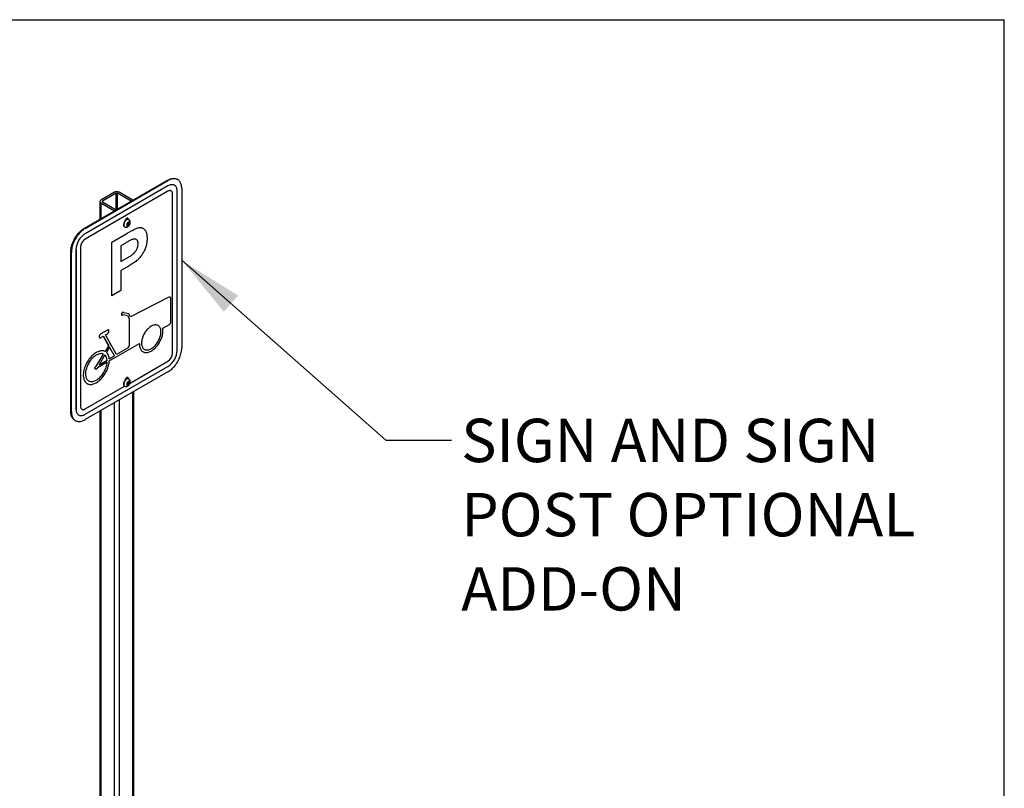
# Model space of a CAD drawing. Units: inches. Extents: x 0.3 to 10.6, y 0.4 to 8.2.
# Drawn here: x 8.3 to 10.6, y 6.3 to 8.2 of the extents above; entities that cross this region are included whole.
import ezdxf

# ---------------------------------------------------------------- set-up
doc = ezdxf.new("R2010")
doc.units = ezdxf.units.IN
doc.header["$MEASUREMENT"] = 0
doc.layers.add('BORDER', color=7, linetype='Continuous')
doc.layers.add('LAYER_1', color=7, linetype='Continuous')
doc.styles.add('SLDTEXTSTYLE0', font='TXT', dxfattribs={"width": 0.605})
doc.dimstyles.new('SLDDIMSTYLE3', dxfattribs={"dimtxt": 0.18, "dimasz": 0.15748, "dimexe": 0, "dimexo": 0.0625, "dimgap": 0, "dimtad": 0, "dimtih": 1, "dimtoh": 1, "dimdec": 0, "dimrnd": 1e-09, "dimzin": 0, "dimdsep": 46, "dimtxsty": 'Standard', "dimsah": 1, "dimcen": 0.09, "dimadec": 0, "dimazin": 0, "dimtfac": 0.15748, "dimtdec": 0, "dimtofl": 0, "dimtmove": 0, "dimatfit": 3, "dimfxl": 0, "dimfrac": 2, "dimtolj": 1, "dimtzin": 0, "dimarcsym": 0})

# ---------------------------------------------------------------- blocks, each defined once
blk = doc.blocks.new('SW_NOTE_4')
at = {"layer": 'LAYER_1', "color": 0, "attachment_point": 1, "style": 'SLDTEXTSTYLE0'}
for s, insert, char_height in [('SIGN AND SIGN', (0.0237, 0.0513), 0.104167), ('POST OPTIONAL', (0.0237, -0.127), 0.104167), ('ADD-ON', (0.0237, -0.3052), 0.10417)]:
    blk.add_mtext(s, dxfattribs=dict(at, insert=insert, char_height=char_height))

msp = doc.modelspace()

# ---------------------------------------------------------------- linework, layer by layer
at = {"color": 7, "linetype": 'Continuous', "lineweight": 25}
for p, q in [((8.4206, 7.6915), (8.6195, 7.8063)), ((8.422, 7.6907), (8.6209, 7.8055)), ((8.6209, 7.8055), (8.6195, 7.8063)), ((8.6443, 7.8078), (8.6429, 7.8086)), ((8.6209, 7.7927), (8.422, 7.6779)), ((8.6209, 7.7927), (8.4221, 7.6779)), ((8.6209, 7.7927), (8.6209, 7.7927)), ((8.6365, 7.7942), (8.6365, 7.7943)), ((8.654, 7.7863), (8.654, 7.4036)), ((8.6209, 7.7799), (8.4221, 7.6651)), ((8.4925, 7.7776), (8.4593, 7.7585)), ((8.4966, 7.7752), (8.4635, 7.7561)), ((8.5325, 7.7561), (8.4993, 7.7752)), ((8.5366, 7.7585), (8.5035, 7.7776)), ((8.632, 7.3908), (8.632, 7.7736)), ((8.632, 7.3908), (8.632, 7.7736)), ((8.632, 7.7736), (8.632, 7.7736)), ((8.643, 7.3972), (8.643, 7.7799)), ((8.457, 7.7553), (8.457, 7.7125)), ((8.4593, 7.7521), (8.4925, 7.733)), ((8.4635, 7.7545), (8.4966, 7.7354)), ((8.4966, 7.7354), (8.4967, 7.7354)), ((8.5326, 7.7561), (8.5325, 7.7561)), ((8.5272, 7.712), (8.5266, 7.7124)), ((8.4206, 7.6915), (8.422, 7.6907)), ((8.5163, 7.6946), (8.517, 7.6942)), ((8.5231, 7.7), (8.5236, 7.7002)), ((8.5236, 7.7002), (8.5255, 7.7036)), ((8.5236, 7.7002), (8.5267, 7.6984)), ((8.5255, 7.7036), (8.5254, 7.7039)), ((8.5255, 7.7036), (8.5286, 7.7018)), ((8.5484, 7.6919), (8.5484, 7.6919)), ((8.4221, 7.6779), (8.422, 7.6779)), ((8.4861, 7.658), (8.5219, 7.6786)), ((8.4861, 7.658), (8.5219, 7.6786)), ((8.5219, 7.6786), (8.5219, 7.6786)), ((8.411, 7.646), (8.411, 7.2632)), ((8.4861, 7.529), (8.4861, 7.658)), ((8.4861, 7.529), (8.4861, 7.658)), ((8.4861, 7.658), (8.4861, 7.658)), ((8.519, 7.6554), (8.5076, 7.6489)), ((8.5076, 7.6489), (8.5076, 7.6108)), ((8.5492, 7.6539), (8.5491, 7.6539)), ((8.3889, 7.6332), (8.3875, 7.634)), ((8.3875, 7.2513), (8.3875, 7.634)), ((8.3889, 7.2505), (8.3889, 7.6332)), ((8.3999, 7.6396), (8.3999, 7.2569)), ((8.4, 7.6396), (8.3999, 7.6396)), ((8.4, 7.6396), (8.4, 7.2569)), ((8.5076, 7.6108), (8.5205, 7.6183)), ((8.5076, 7.6109), (8.5205, 7.6183)), ((8.5205, 7.6183), (8.5205, 7.6183)), ((8.5223, 7.5978), (8.5076, 7.5893)), ((8.5076, 7.5893), (8.5076, 7.5414)), ((8.5076, 7.5414), (8.4861, 7.529)), ((8.4861, 7.529), (8.4861, 7.529)), ((8.6232, 7.5252), (8.5307, 7.4782)), ((8.6233, 7.5252), (8.5307, 7.4782)), ((8.6233, 7.5252), (8.6232, 7.5252)), ((8.6263, 7.5254), (8.6263, 7.5254)), ((8.6277, 7.4656), (8.6277, 7.5223)), ((8.5099, 7.4827), (8.5099, 7.4827)), ((8.5129, 7.4837), (8.5238, 7.4813)), ((8.5137, 7.4892), (8.5137, 7.4892)), ((8.5264, 7.4858), (8.5145, 7.4875)), ((8.5265, 7.4858), (8.5145, 7.4875)), ((8.5237, 7.4813), (8.5278, 7.4743)), ((8.5238, 7.4813), (8.5278, 7.4743)), ((8.5265, 7.4858), (8.5264, 7.4858)), ((8.5307, 7.4782), (8.5265, 7.4858)), ((8.5278, 7.4743), (8.5278, 7.4088)), ((8.5278, 7.4743), (8.5278, 7.4088)), ((8.5278, 7.4743), (8.5278, 7.4743)), ((8.6084, 7.4508), (8.6244, 7.46)), ((8.4566, 7.4281), (8.4566, 7.4281)), ((8.4753, 7.4465), (8.4593, 7.4373)), ((8.4594, 7.4373), (8.4593, 7.4373)), ((8.4753, 7.4465), (8.4594, 7.4373)), ((8.4594, 7.4284), (8.465, 7.4316)), ((8.465, 7.4316), (8.4784, 7.4089)), ((8.465, 7.4316), (8.4785, 7.4088)), ((8.4705, 7.4348), (8.4753, 7.4376)), ((8.4975, 7.388), (8.4705, 7.4348)), ((8.4753, 7.4465), (8.4753, 7.4465)), ((8.4781, 7.4468), (8.478, 7.4468)), ((8.4784, 7.4089), (8.47, 7.3951)), ((8.4785, 7.4088), (8.47, 7.3951)), ((8.4806, 7.4051), (8.4734, 7.3928)), ((8.4785, 7.4088), (8.4784, 7.4089)), ((8.48, 7.3725), (8.5526, 7.4143)), ((8.4927, 7.3848), (8.4806, 7.4051)), ((8.4927, 7.3848), (8.4806, 7.4051)), ((8.5249, 7.4039), (8.4975, 7.388)), ((8.525, 7.4039), (8.4975, 7.388)), ((8.525, 7.4039), (8.5249, 7.4039)), ((8.5278, 7.4088), (8.5278, 7.4088)), ((8.4493, 7.3602), (8.4662, 7.3887)), ((8.4493, 7.3602), (8.4662, 7.3887)), ((8.4693, 7.3866), (8.4553, 7.3632)), ((8.47, 7.3951), (8.47, 7.3951)), ((8.48, 7.3774), (8.4927, 7.3848)), ((8.48, 7.3774), (8.4927, 7.3848)), ((8.4927, 7.3848), (8.4927, 7.3848)), ((8.5608, 7.3943), (8.5608, 7.3943)), ((8.632, 7.3908), (8.632, 7.3908)), ((8.4221, 7.2441), (8.6209, 7.3589)), ((8.4493, 7.3602), (8.4493, 7.3602)), ((8.4747, 7.3694), (8.4515, 7.356)), ((8.4553, 7.3632), (8.4746, 7.3744)), ((8.4553, 7.3632), (8.4747, 7.3743)), ((8.4747, 7.3743), (8.4746, 7.3744)), ((8.5299, 7.3191), (8.6209, 7.3717)), ((8.5299, 7.3191), (8.6209, 7.3717)), ((8.6209, 7.3717), (8.6209, 7.3717)), ((8.6209, 7.3462), (8.422, 7.2314)), ((8.4465, 7.3524), (8.4465, 7.3524)), ((8.422, 7.2569), (8.5168, 7.3116)), ((8.4221, 7.2569), (8.5168, 7.3116)), ((8.4266, 7.318), (8.4266, 7.3179)), ((8.5163, 7.3119), (8.517, 7.3115)), ((8.5231, 7.3172), (8.5236, 7.3174)), ((8.5236, 7.3174), (8.5255, 7.3209)), ((8.5236, 7.3174), (8.5267, 7.3156)), ((8.5255, 7.3209), (8.5254, 7.3211)), ((8.5255, 7.3209), (8.5286, 7.3191)), ((8.5272, 7.3292), (8.5266, 7.3296)), ((8.5389, 6.2698), (8.5389, 7.2988)), ((8.3875, 7.2513), (8.3889, 7.2505)), ((8.4, 7.2569), (8.3999, 7.2569)), ((8.4064, 7.2426), (8.4064, 7.2425)), ((8.4221, 7.2569), (8.422, 7.2569)), ((8.457, 7.2516), (8.457, 5.9245)), ((8.3972, 7.2298), (8.3986, 7.229))]:
    msp.add_line(p, q, dxfattribs=at)
at = {"color": 8, "linetype": 'Continuous', "lineweight": 25}
for p, q in [((8.4966, 7.7354), (8.4966, 7.7752)), ((8.4993, 7.7369), (8.4993, 7.7752)), ((8.4593, 7.7521), (8.4593, 7.7138)), ((8.4635, 7.7545), (8.4635, 7.7561)), ((8.5325, 7.756), (8.5325, 7.7561)), ((8.4925, 7.7329), (8.4925, 7.733)), ((8.5366, 6.2679), (8.5366, 7.2975)), ((8.4925, 5.9022), (8.4925, 7.272)), ((8.5035, 7.2784), (8.5035, 6.2025)), ((8.4593, 7.2529), (8.4593, 5.9213))]:
    msp.add_line(p, q, dxfattribs=at)
at = {"color": 7, "linetype": 'Continuous', "lineweight": 25, "flags": 128}
for points in [[(8.6195, 7.8063), (8.6218, 7.8075), (8.624, 7.8085), (8.6263, 7.8094), (8.6285, 7.81), (8.6306, 7.8105), (8.6327, 7.8107), (8.6348, 7.8108), (8.6367, 7.8106), (8.6386, 7.8103), (8.6404, 7.8098), (8.6421, 7.809), (8.6429, 7.8086)], [(8.654, 7.7863), (8.654, 7.7889), (8.6537, 7.7914), (8.6534, 7.7937), (8.6528, 7.7959), (8.6521, 7.798), (8.6513, 7.8), (8.6503, 7.8018), (8.6492, 7.8034), (8.648, 7.8049), (8.6466, 7.8062), (8.6451, 7.8073), (8.6435, 7.8082), (8.6418, 7.809), (8.64, 7.8095), (8.6381, 7.8098), (8.6362, 7.81), (8.6341, 7.8099), (8.632, 7.8097), (8.6298, 7.8092), (8.6276, 7.8086), (8.6254, 7.8077), (8.6232, 7.8067), (8.6209, 7.8055)], [(8.6365, 7.7943), (8.6359, 7.7946), (8.6345, 7.7952), (8.633, 7.7955), (8.6314, 7.7957), (8.6298, 7.7957), (8.6281, 7.7955), (8.6263, 7.7951), (8.6245, 7.7945), (8.6227, 7.7937), (8.6209, 7.7927)], [(8.643, 7.7799), (8.6429, 7.782), (8.6427, 7.784), (8.6423, 7.7858), (8.6418, 7.7875), (8.6412, 7.7891), (8.6404, 7.7905), (8.6394, 7.7918), (8.6384, 7.7929), (8.6372, 7.7938), (8.6359, 7.7946), (8.6345, 7.7951), (8.633, 7.7955), (8.6314, 7.7957), (8.6298, 7.7957), (8.6281, 7.7955), (8.6263, 7.795), (8.6246, 7.7944), (8.6227, 7.7937), (8.6209, 7.7927)], [(8.632, 7.7736), (8.6319, 7.775), (8.6317, 7.7764), (8.6313, 7.7777), (8.6307, 7.7788), (8.63, 7.7797), (8.6292, 7.7804), (8.6283, 7.781), (8.6272, 7.7813), (8.6261, 7.7814), (8.6248, 7.7814), (8.6236, 7.7811), (8.6223, 7.7806), (8.6209, 7.7799)], [(8.5266, 7.7124), (8.5266, 7.7124), (8.5258, 7.7127), (8.5249, 7.7128), (8.524, 7.7128), (8.523, 7.7125), (8.5219, 7.7121), (8.5209, 7.7115), (8.5199, 7.7107), (8.5189, 7.7098), (8.518, 7.7088), (8.5171, 7.7076), (8.5163, 7.7064), (8.5156, 7.7051), (8.5151, 7.7038), (8.5147, 7.7024), (8.5144, 7.7011), (8.5142, 7.6999), (8.5142, 7.6987), (8.5144, 7.6976), (8.5147, 7.6966), (8.5151, 7.6958), (8.5157, 7.6951), (8.5163, 7.6946)], [(8.5285, 7.7108), (8.5285, 7.7108), (8.5279, 7.7115), (8.5272, 7.712), (8.5264, 7.7123), (8.5256, 7.7125), (8.5246, 7.7124), (8.5236, 7.7122), (8.5226, 7.7117), (8.5216, 7.7111), (8.5205, 7.7104), (8.5196, 7.7094), (8.5186, 7.7084), (8.5178, 7.7073), (8.517, 7.706), (8.5163, 7.7047), (8.5157, 7.7034), (8.5153, 7.7021), (8.515, 7.7007), (8.5149, 7.6995), (8.5149, 7.6983), (8.515, 7.6972), (8.5153, 7.6962), (8.5158, 7.6954), (8.5163, 7.6947), (8.517, 7.6942), (8.5178, 7.6939), (8.5186, 7.6938)], [(8.5259, 7.7127), (8.5258, 7.7132), (8.5256, 7.714), (8.5252, 7.7146), (8.5247, 7.7151), (8.5241, 7.7154), (8.5234, 7.7155), (8.5227, 7.7154), (8.5219, 7.7151), (8.5211, 7.7146), (8.5203, 7.714), (8.5195, 7.7132), (8.5188, 7.7123), (8.5182, 7.7113), (8.5177, 7.7103), (8.5173, 7.7092), (8.5171, 7.7082), (8.5171, 7.7076)], [(8.3875, 7.634), (8.3876, 7.6367), (8.3878, 7.6394), (8.3882, 7.6422), (8.3887, 7.6451), (8.3894, 7.648), (8.3902, 7.6509), (8.3912, 7.6538), (8.3923, 7.6567), (8.3936, 7.6596), (8.3949, 7.6625), (8.3964, 7.6653), (8.398, 7.6681), (8.3997, 7.6708), (8.4015, 7.6734), (8.4034, 7.6759), (8.4054, 7.6784), (8.4074, 7.6807), (8.4095, 7.6828), (8.4117, 7.6849), (8.4139, 7.6868), (8.4161, 7.6885), (8.4184, 7.6901), (8.4206, 7.6915)], [(8.422, 7.6907), (8.4198, 7.6893), (8.4175, 7.6877), (8.4153, 7.686), (8.4131, 7.6841), (8.4109, 7.682), (8.4088, 7.6799), (8.4068, 7.6776), (8.4048, 7.6751), (8.4029, 7.6726), (8.4011, 7.67), (8.3994, 7.6673), (8.3978, 7.6645), (8.3963, 7.6617), (8.3949, 7.6588), (8.3937, 7.6559), (8.3926, 7.653), (8.3916, 7.6501), (8.3908, 7.6472), (8.3901, 7.6443), (8.3896, 7.6414), (8.3892, 7.6386), (8.389, 7.6359), (8.3889, 7.6332)], [(8.525, 7.6958), (8.5258, 7.6961), (8.5266, 7.6966), (8.5273, 7.6973), (8.528, 7.6981), (8.5287, 7.699), (8.5292, 7.7), (8.5296, 7.701), (8.5299, 7.702), (8.53, 7.703), (8.53, 7.7039), (8.5298, 7.7047), (8.5295, 7.7053), (8.529, 7.7058), (8.5285, 7.7062), (8.5278, 7.7063), (8.5271, 7.7062), (8.5263, 7.706), (8.5255, 7.7055), (8.5248, 7.7049), (8.524, 7.7042), (8.5234, 7.7033), (8.5228, 7.7024), (8.5223, 7.7014), (8.522, 7.7003), (8.5218, 7.6994), (8.5217, 7.6984), (8.5218, 7.6976), (8.5221, 7.6968), (8.5224, 7.6963), (8.5229, 7.6959), (8.5236, 7.6956), (8.5242, 7.6956), (8.525, 7.6958)], [(8.5137, 7.4892), (8.5133, 7.4894), (8.5127, 7.4894), (8.5121, 7.4892), (8.5114, 7.4888), (8.5108, 7.4882), (8.5103, 7.4875), (8.5098, 7.4868), (8.5094, 7.4859), (8.5092, 7.4851), (8.5091, 7.4843), (8.5092, 7.4836), (8.5095, 7.4831), (8.5099, 7.4827), (8.5099, 7.4827)], [(8.5145, 7.4875), (8.5144, 7.4882), (8.5142, 7.4887), (8.5138, 7.4891), (8.5133, 7.4893), (8.5128, 7.4894), (8.5121, 7.4892), (8.5115, 7.4888), (8.5108, 7.4882), (8.5103, 7.4875), (8.5098, 7.4867), (8.5094, 7.4859), (8.5092, 7.4851), (8.5092, 7.4843), (8.5093, 7.4836), (8.5095, 7.4831), (8.5099, 7.4827), (8.5104, 7.4825), (8.511, 7.4825), (8.5116, 7.4827), (8.5123, 7.4831), (8.5129, 7.4837)], [(8.5526, 7.4143), (8.5526, 7.4119), (8.5527, 7.4096), (8.5529, 7.4074), (8.5533, 7.4053), (8.5539, 7.4033), (8.5546, 7.4015), (8.5555, 7.3998), (8.5565, 7.3983), (8.5576, 7.3969), (8.5588, 7.3957), (8.5602, 7.3947), (8.5617, 7.3938), (8.5632, 7.3932), (8.5649, 7.3927), (8.5666, 7.3925), (8.5685, 7.3924), (8.5704, 7.3926), (8.5723, 7.3929), (8.5743, 7.3934), (8.5764, 7.3941), (8.5784, 7.395), (8.5805, 7.3961), (8.5826, 7.3974), (8.5846, 7.3988), (8.5867, 7.4004), (8.5887, 7.4022), (8.5906, 7.4041), (8.5925, 7.4061), (8.5944, 7.4082), (8.5962, 7.4105), (8.5978, 7.4128), (8.5994, 7.4153), (8.6009, 7.4178), (8.6023, 7.4204), (8.6036, 7.423), (8.6047, 7.4256), (8.6058, 7.4283), (8.6066, 7.431), (8.6074, 7.4336), (8.608, 7.4363), (8.6084, 7.4389), (8.6087, 7.4414), (8.6089, 7.4439), (8.6089, 7.4463), (8.6087, 7.4486), (8.6084, 7.4508)], [(8.6041, 7.4423), (8.604, 7.4444), (8.6038, 7.4464), (8.6034, 7.4483), (8.6029, 7.4501), (8.6023, 7.4517), (8.6015, 7.4532), (8.6006, 7.4545), (8.5995, 7.4557), (8.5984, 7.4567), (8.5971, 7.4575), (8.5957, 7.4582), (8.5942, 7.4586), (8.5927, 7.4589), (8.591, 7.459), (8.5893, 7.4589), (8.5876, 7.4586), (8.5858, 7.4581), (8.584, 7.4574), (8.5821, 7.4565), (8.5803, 7.4555), (8.5784, 7.4543), (8.5766, 7.453), (8.5748, 7.4514), (8.573, 7.4498), (8.5713, 7.448), (8.5696, 7.4461), (8.568, 7.4441), (8.5665, 7.442), (8.5651, 7.4398), (8.5637, 7.4375), (8.5625, 7.4352), (8.5614, 7.4328), (8.5604, 7.4304), (8.5596, 7.428), (8.5589, 7.4256), (8.5583, 7.4233), (8.5578, 7.4209), (8.5575, 7.4186), (8.5574, 7.4164), (8.5574, 7.4143), (8.5575, 7.4122), (8.5578, 7.4103), (8.5583, 7.4084), (8.5589, 7.4067), (8.5596, 7.4052), (8.5604, 7.4038), (8.5614, 7.4025), (8.5625, 7.4014), (8.5637, 7.4005), (8.5651, 7.3998), (8.5665, 7.3992), (8.568, 7.3989), (8.5696, 7.3987), (8.5713, 7.3987), (8.573, 7.3989), (8.5748, 7.3993), (8.5766, 7.3999), (8.5784, 7.4006), (8.5803, 7.4016), (8.5821, 7.4027), (8.584, 7.404), (8.5858, 7.4054), (8.5876, 7.407), (8.5893, 7.4087), (8.591, 7.4106), (8.5927, 7.4125), (8.5942, 7.4146), (8.5957, 7.4168), (8.5971, 7.419), (8.5984, 7.4213), (8.5995, 7.4236), (8.6006, 7.426), (8.6015, 7.4284), (8.6023, 7.4308), (8.6029, 7.4332), (8.6034, 7.4355), (8.6038, 7.4379), (8.604, 7.4401), (8.6041, 7.4423)], [(8.6041, 7.4423), (8.604, 7.4444), (8.6038, 7.4464), (8.6034, 7.4483), (8.6029, 7.4501), (8.6022, 7.4517), (8.6015, 7.4532), (8.6005, 7.4545), (8.5995, 7.4557), (8.5983, 7.4567), (8.5972, 7.4574)], [(8.4593, 7.4373), (8.4586, 7.4368), (8.4579, 7.4361), (8.4572, 7.4353), (8.4566, 7.4344), (8.4561, 7.4335), (8.4558, 7.4325), (8.4556, 7.4315), (8.4555, 7.4306), (8.4556, 7.4298), (8.4558, 7.4291), (8.4561, 7.4285), (8.4566, 7.4281), (8.4566, 7.4281)], [(8.4594, 7.4373), (8.4586, 7.4368), (8.4579, 7.4361), (8.4572, 7.4353), (8.4566, 7.4344), (8.4562, 7.4335), (8.4558, 7.4325), (8.4556, 7.4315), (8.4555, 7.4306), (8.4556, 7.4298), (8.4558, 7.4291), (8.4562, 7.4285), (8.4566, 7.4281), (8.4572, 7.4279), (8.4579, 7.4279), (8.4586, 7.428), (8.4594, 7.4284)], [(8.4753, 7.4376), (8.4761, 7.4381), (8.4768, 7.4388), (8.4775, 7.4396), (8.4781, 7.4405), (8.4785, 7.4414), (8.4789, 7.4424), (8.4791, 7.4434), (8.4792, 7.4443), (8.4791, 7.4451), (8.4789, 7.4458), (8.4785, 7.4464), (8.4781, 7.4468), (8.4775, 7.447), (8.4768, 7.447), (8.4761, 7.4469), (8.4753, 7.4465)], [(8.5642, 7.4002), (8.565, 7.3998), (8.5665, 7.3992), (8.568, 7.3989), (8.5696, 7.3987), (8.5712, 7.3987), (8.573, 7.3989), (8.5747, 7.3993), (8.5766, 7.3999), (8.5784, 7.4007), (8.5802, 7.4016), (8.5821, 7.4027), (8.5839, 7.404), (8.5858, 7.4054), (8.5876, 7.407), (8.5893, 7.4087), (8.591, 7.4106), (8.5927, 7.4125), (8.5942, 7.4146), (8.5957, 7.4168), (8.5971, 7.419), (8.5983, 7.4213), (8.5995, 7.4236), (8.6005, 7.426), (8.6015, 7.4284), (8.6022, 7.4308), (8.6029, 7.4332), (8.6034, 7.4356), (8.6038, 7.4379), (8.604, 7.4401), (8.6041, 7.4423)], [(8.5526, 7.4144), (8.5525, 7.4119), (8.5526, 7.4096), (8.5529, 7.4074), (8.5533, 7.4053), (8.5539, 7.4033), (8.5546, 7.4015), (8.5555, 7.3998), (8.5564, 7.3983), (8.5576, 7.3969), (8.5588, 7.3957), (8.5602, 7.3947), (8.5608, 7.3943)], [(8.6209, 7.3462), (8.6232, 7.3476), (8.6254, 7.3491), (8.6276, 7.3509), (8.6298, 7.3527), (8.632, 7.3548), (8.6341, 7.357), (8.6362, 7.3593), (8.6381, 7.3617), (8.64, 7.3642), (8.6418, 7.3668), (8.6435, 7.3695), (8.6451, 7.3723), (8.6466, 7.3751), (8.648, 7.378), (8.6492, 7.3809), (8.6503, 7.3838), (8.6513, 7.3867), (8.6521, 7.3896), (8.6528, 7.3925), (8.6534, 7.3954), (8.6537, 7.3982), (8.654, 7.4009), (8.654, 7.4036)], [(8.47, 7.3951), (8.4684, 7.3958), (8.4666, 7.3963), (8.4648, 7.3966), (8.4629, 7.3967), (8.4609, 7.3966), (8.4589, 7.3964), (8.4568, 7.3959), (8.4547, 7.3952), (8.4526, 7.3944), (8.4504, 7.3934), (8.4482, 7.3922), (8.4461, 7.3908), (8.4439, 7.3893), (8.4418, 7.3876), (8.4397, 7.3857), (8.4376, 7.3837), (8.4356, 7.3816), (8.4337, 7.3793), (8.4318, 7.377), (8.43, 7.3745), (8.4283, 7.372), (8.4268, 7.3694), (8.4253, 7.3667), (8.4239, 7.364), (8.4226, 7.3612), (8.4215, 7.3584), (8.4205, 7.3556), (8.4196, 7.3528), (8.4189, 7.35), (8.4183, 7.3473), (8.4179, 7.3446), (8.4176, 7.3419), (8.4174, 7.3393), (8.4174, 7.3368), (8.4176, 7.3344), (8.4179, 7.3321), (8.4184, 7.3299), (8.419, 7.3279), (8.4197, 7.3259), (8.4206, 7.3242), (8.4216, 7.3226), (8.4228, 7.3211), (8.4241, 7.3198), (8.4254, 7.3187), (8.4266, 7.318)], [(8.47, 7.3951), (8.4684, 7.3958), (8.4666, 7.3963), (8.4648, 7.3966), (8.4629, 7.3967), (8.461, 7.3966), (8.4589, 7.3964), (8.4569, 7.3959), (8.4547, 7.3952), (8.4526, 7.3944), (8.4504, 7.3934), (8.4483, 7.3922), (8.4461, 7.3908), (8.4439, 7.3892), (8.4418, 7.3875), (8.4397, 7.3857), (8.4377, 7.3837), (8.4357, 7.3816), (8.4337, 7.3793), (8.4319, 7.377), (8.4301, 7.3745), (8.4284, 7.372), (8.4268, 7.3694), (8.4253, 7.3667), (8.4239, 7.3639), (8.4226, 7.3612), (8.4215, 7.3584), (8.4205, 7.3556), (8.4196, 7.3528), (8.4189, 7.35), (8.4183, 7.3473), (8.4179, 7.3445), (8.4176, 7.3419), (8.4175, 7.3393), (8.4175, 7.3368), (8.4176, 7.3344), (8.4179, 7.3321), (8.4184, 7.3299), (8.419, 7.3279), (8.4197, 7.3259), (8.4206, 7.3242), (8.4216, 7.3225), (8.4228, 7.3211), (8.4241, 7.3198), (8.4255, 7.3187), (8.427, 7.3177), (8.4286, 7.317), (8.4303, 7.3164), (8.4321, 7.3161), (8.434, 7.3159), (8.4359, 7.3159), (8.4379, 7.3161), (8.44, 7.3165), (8.4421, 7.3171), (8.4442, 7.3179), (8.4464, 7.3189), (8.4485, 7.32), (8.4507, 7.3213), (8.4529, 7.3228), (8.455, 7.3245), (8.4571, 7.3263), (8.4592, 7.3282), (8.4612, 7.3303), (8.4632, 7.3325), (8.4651, 7.3348), (8.4669, 7.3373), (8.4686, 7.3398), (8.4702, 7.3424), (8.4718, 7.345), (8.4732, 7.3478), (8.4745, 7.3505), (8.4756, 7.3533), (8.4767, 7.3561), (8.4776, 7.3589), (8.4784, 7.3617), (8.479, 7.3645), (8.4795, 7.3672), (8.4798, 7.3698), (8.48, 7.3725)], [(8.4662, 7.3887), (8.4647, 7.3893), (8.4631, 7.3897), (8.4614, 7.3899), (8.4597, 7.3899), (8.4578, 7.3897), (8.456, 7.3894), (8.454, 7.3888), (8.4521, 7.388), (8.4501, 7.3871), (8.4482, 7.386), (8.4462, 7.3847), (8.4442, 7.3833), (8.4423, 7.3817), (8.4404, 7.38), (8.4386, 7.3781), (8.4368, 7.3761), (8.4351, 7.374), (8.4334, 7.3717), (8.4319, 7.3694), (8.4304, 7.3671), (8.4291, 7.3646), (8.4278, 7.3621), (8.4267, 7.3596), (8.4257, 7.357), (8.4249, 7.3545), (8.4242, 7.352), (8.4236, 7.3494), (8.4231, 7.347), (8.4229, 7.3445), (8.4227, 7.3422), (8.4227, 7.3399), (8.4229, 7.3377), (8.4232, 7.3357), (8.4237, 7.3337), (8.4243, 7.3319), (8.425, 7.3302), (8.4259, 7.3287), (8.4269, 7.3273), (8.428, 7.3261), (8.4293, 7.3251), (8.4307, 7.3242), (8.4321, 7.3235), (8.4337, 7.3231), (8.4354, 7.3228), (8.4371, 7.3227), (8.4389, 7.3228), (8.4407, 7.3231), (8.4427, 7.3235), (8.4446, 7.3242), (8.4465, 7.3251), (8.4485, 7.3261), (8.4505, 7.3273), (8.4525, 7.3287), (8.4544, 7.3302), (8.4563, 7.3319), (8.4582, 7.3337), (8.46, 7.3356), (8.4617, 7.3377), (8.4634, 7.3399), (8.465, 7.3422), (8.4665, 7.3445), (8.4679, 7.3469), (8.4692, 7.3494), (8.4703, 7.3519), (8.4714, 7.3545), (8.4723, 7.357), (8.4731, 7.3596), (8.4737, 7.3621), (8.4742, 7.3646), (8.4745, 7.367), (8.4747, 7.3694)], [(8.4303, 7.3244), (8.4306, 7.3242), (8.4321, 7.3235), (8.4337, 7.3231), (8.4353, 7.3228), (8.4371, 7.3227), (8.4389, 7.3228), (8.4407, 7.3231), (8.4426, 7.3235), (8.4446, 7.3242), (8.4465, 7.3251), (8.4485, 7.3261), (8.4505, 7.3273), (8.4524, 7.3287), (8.4544, 7.3302), (8.4563, 7.3319), (8.4582, 7.3337), (8.46, 7.3357), (8.4617, 7.3377), (8.4634, 7.3399), (8.465, 7.3422), (8.4665, 7.3445), (8.4679, 7.347), (8.4692, 7.3494), (8.4703, 7.3519), (8.4714, 7.3545), (8.4723, 7.357), (8.473, 7.3596), (8.4737, 7.3621), (8.4742, 7.3646), (8.4745, 7.367), (8.4747, 7.3694)], [(8.4515, 7.356), (8.4511, 7.3551), (8.4505, 7.3543), (8.4499, 7.3536), (8.4493, 7.353), (8.4486, 7.3525), (8.4479, 7.3523), (8.4472, 7.3522), (8.4467, 7.3523), (8.4462, 7.3526), (8.4459, 7.3531), (8.4456, 7.3538), (8.4456, 7.3545), (8.4457, 7.3554), (8.4459, 7.3562), (8.4463, 7.3571), (8.4467, 7.358), (8.4473, 7.3587), (8.448, 7.3594), (8.4487, 7.3599), (8.4493, 7.3602)], [(8.4465, 7.3524), (8.4462, 7.3526), (8.4458, 7.3531), (8.4456, 7.3538), (8.4456, 7.3545), (8.4456, 7.3554), (8.4459, 7.3562), (8.4462, 7.3571), (8.4467, 7.358), (8.4473, 7.3588), (8.4479, 7.3594), (8.4486, 7.3599), (8.4493, 7.3602)], [(8.5259, 7.3299), (8.5258, 7.3305), (8.5256, 7.3313), (8.5252, 7.3319), (8.5247, 7.3324), (8.5241, 7.3326), (8.5234, 7.3327), (8.5227, 7.3326), (8.5219, 7.3323), (8.5211, 7.3319), (8.5203, 7.3312), (8.5195, 7.3305), (8.5188, 7.3296), (8.5182, 7.3286), (8.5177, 7.3275), (8.5173, 7.3265), (8.5171, 7.3255), (8.5171, 7.3248)], [(8.5266, 7.3296), (8.5266, 7.3296), (8.5258, 7.3299), (8.5249, 7.3301), (8.524, 7.33), (8.523, 7.3298), (8.5219, 7.3294), (8.5209, 7.3288), (8.5199, 7.328), (8.5189, 7.3271), (8.518, 7.326), (8.5171, 7.3249), (8.5163, 7.3236), (8.5156, 7.3223), (8.5151, 7.321), (8.5147, 7.3197), (8.5144, 7.3184), (8.5142, 7.3171), (8.5142, 7.3159), (8.5144, 7.3148), (8.5147, 7.3139), (8.5151, 7.313), (8.5157, 7.3123), (8.5163, 7.3119)], [(8.5285, 7.328), (8.5285, 7.3281), (8.5279, 7.3287), (8.5272, 7.3292), (8.5264, 7.3296), (8.5256, 7.3297), (8.5246, 7.3296), (8.5236, 7.3294), (8.5226, 7.329), (8.5216, 7.3284), (8.5205, 7.3276), (8.5196, 7.3267), (8.5186, 7.3257), (8.5178, 7.3245), (8.517, 7.3233), (8.5163, 7.322), (8.5157, 7.3206), (8.5153, 7.3193), (8.515, 7.318), (8.5149, 7.3167), (8.5149, 7.3155), (8.515, 7.3144), (8.5153, 7.3135), (8.5158, 7.3126), (8.5163, 7.312), (8.517, 7.3115), (8.5178, 7.3111), (8.5186, 7.311)], [(8.525, 7.313), (8.5258, 7.3134), (8.5266, 7.3139), (8.5273, 7.3146), (8.528, 7.3154), (8.5287, 7.3163), (8.5292, 7.3173), (8.5296, 7.3183), (8.5299, 7.3193), (8.53, 7.3203), (8.53, 7.3212), (8.5298, 7.3219), (8.5295, 7.3226), (8.529, 7.3231), (8.5285, 7.3234), (8.5278, 7.3235), (8.5271, 7.3235), (8.5263, 7.3232), (8.5255, 7.3228), (8.5248, 7.3222), (8.524, 7.3214), (8.5234, 7.3206), (8.5228, 7.3196), (8.5223, 7.3186), (8.522, 7.3176), (8.5218, 7.3166), (8.5217, 7.3157), (8.5218, 7.3148), (8.5221, 7.3141), (8.5224, 7.3135), (8.5229, 7.3131), (8.5236, 7.3129), (8.5242, 7.3129), (8.525, 7.313)], [(8.411, 7.2632), (8.4111, 7.2617), (8.4113, 7.2604), (8.4117, 7.2591), (8.4123, 7.258), (8.413, 7.2571), (8.4138, 7.2564), (8.4147, 7.2558), (8.4158, 7.2555), (8.4169, 7.2554), (8.4181, 7.2554), (8.4194, 7.2557), (8.4207, 7.2562), (8.4221, 7.2569)], [(8.3972, 7.2298), (8.3964, 7.2303), (8.3949, 7.2314), (8.3936, 7.2327), (8.3923, 7.2342), (8.3912, 7.2358), (8.3902, 7.2376), (8.3894, 7.2396), (8.3887, 7.2417), (8.3882, 7.2439), (8.3878, 7.2463), (8.3876, 7.2487), (8.3875, 7.2513)], [(8.3889, 7.2505), (8.389, 7.2479), (8.3892, 7.2455), (8.3896, 7.2431), (8.3901, 7.2409), (8.3908, 7.2388), (8.3916, 7.2368), (8.3926, 7.235), (8.3937, 7.2334), (8.3949, 7.2319), (8.3963, 7.2306), (8.3978, 7.2295), (8.3994, 7.2286), (8.4011, 7.2279), (8.4029, 7.2273), (8.4048, 7.227), (8.4068, 7.2268), (8.4088, 7.2269), (8.4109, 7.2272), (8.4131, 7.2276), (8.4153, 7.2283), (8.4175, 7.2291), (8.4198, 7.2301), (8.422, 7.2314)], [(8.3999, 7.2569), (8.4, 7.2548), (8.4002, 7.2528), (8.4006, 7.251), (8.4011, 7.2493), (8.4018, 7.2477), (8.4026, 7.2463), (8.4035, 7.245), (8.4046, 7.2439), (8.4058, 7.243), (8.4064, 7.2426)], [(8.4, 7.2569), (8.4, 7.2548), (8.4003, 7.2528), (8.4006, 7.251), (8.4012, 7.2493), (8.4018, 7.2477), (8.4026, 7.2463), (8.4036, 7.245), (8.4046, 7.2439), (8.4058, 7.2429), (8.4071, 7.2422), (8.4085, 7.2416), (8.41, 7.2413), (8.4115, 7.2411), (8.4132, 7.2411), (8.4149, 7.2413), (8.4166, 7.2417), (8.4184, 7.2423), (8.4202, 7.2431), (8.4221, 7.2441)]]:
    msp.add_lwpolyline(points, dxfattribs=at)
at = {"color": 7, "linetype": 'Continuous', "lineweight": 25}
for centre, radius, start, end in [((8.4605, 7.7553), 0.00342, 111.3126, 248.6874), ((8.498, 7.767), 0.012, 62.4805, 117.5195), ((8.498, 7.7726), 0.00298, 62.6097, 117.3903), ((8.6244, 7.7745), 0.00758, 353.1429, 55.545), ((8.4638, 7.7553), 0.000846, 110.7834, 249.2166), ((8.5193, 7.7048), 0.011, 266.7356, 33.2698), ((8.5207, 7.7133), 0.00381, 353.441, 35.1227), ((8.5253, 7.6993), 0.00226, 161.7748, 235.375), ((8.5295, 7.6989), 0.00646, 133.9758, 169.4959), ((8.5247, 7.7), 0.00264, 255.3819, 321.3433), ((8.5271, 7.7019), 0.00264, 75.3819, 141.3433), ((8.5222, 7.703), 0.00646, 313.9758, 349.4959), ((8.5264, 7.7026), 0.00226, 341.7748, 55.375), ((8.4478, 7.6375), 0.0479, 122.5439, 177.4561), ((8.4478, 7.6375), 0.0479, 122.5439, 177.4561), ((8.4349, 7.6449), 0.0239, 122.5202, 177.4798), ((8.6249, 7.5225), 0.00316, 64.5866, 122.0704), ((8.6249, 7.5228), 0.00286, 350.053, 124.0205), ((8.6206, 7.466), 0.00708, 302.6055, 357.3945), ((8.4769, 7.4443), 0.00275, 65.6929, 125.6176), ((8.5216, 7.4091), 0.00613, 302.6055, 357.3945), ((8.5217, 7.409), 0.00613, 302.6055, 357.3945), ((8.4561, 7.3736), 0.0186, 2.4333, 44.7), ((8.4561, 7.3736), 0.0186, 2.4333, 44.7), ((8.4573, 7.3769), 0.0226, 1.2871, 44.7125), ((8.5951, 7.3993), 0.0479, 302.5439, 357.4561), ((8.6081, 7.3919), 0.0239, 302.5202, 357.4798), ((8.608, 7.3919), 0.0239, 302.5202, 357.4798), ((8.5207, 7.3305), 0.00381, 353.441, 35.1227), ((8.5193, 7.322), 0.011, 266.7356, 33.2698), ((8.5253, 7.3166), 0.00226, 161.7748, 235.375), ((8.5295, 7.3161), 0.00646, 133.9758, 169.4959), ((8.5247, 7.3173), 0.00264, 255.3819, 321.3433), ((8.5271, 7.3191), 0.00264, 75.3819, 141.3433), ((8.5222, 7.3203), 0.00646, 313.9758, 349.4959), ((8.5264, 7.3198), 0.00226, 341.7748, 55.375), ((8.4174, 7.2634), 0.00799, 246.242, 305.0685)]:
    msp.add_arc(centre, radius, start, end, dxfattribs=at)
for points, knots in [([(8.5219, 7.6786), (8.5243, 7.68), (8.5293, 7.6829), (8.5356, 7.6863), (8.5406, 7.6888), (8.5445, 7.6907), (8.5471, 7.6915), (8.5484, 7.6919)], [0, 0, 0, 0, 0.280025, 0.560051, 0.706732, 0.853409, 1, 1, 1, 1]), ([(8.5219, 7.6786), (8.5244, 7.68), (8.5293, 7.6829), (8.5356, 7.6863), (8.5407, 7.6888), (8.5446, 7.6907), (8.5471, 7.6915), (8.5484, 7.6919)], [0, 0, 0, 0, 0.280025, 0.560051, 0.706732, 0.853409, 1, 1, 1, 1]), ([(8.5231, 7.6996), (8.5231, 7.6995), (8.5231, 7.6991), (8.5235, 7.6983), (8.5238, 7.6977), (8.524, 7.6975)], [0, 0, 0, 0, 0.2766236, 0.6793405, 1, 1, 1, 1]), ([(8.524, 7.6975), (8.5241, 7.6976), (8.5243, 7.6978), (8.5249, 7.6982), (8.5259, 7.6983), (8.5265, 7.6984), (8.5267, 7.6984)], [0, 0, 0, 0, 0.156025, 0.493707, 0.819058, 1, 1, 1, 1]), ([(8.5277, 7.7044), (8.5275, 7.7044), (8.5269, 7.7044), (8.526, 7.7043), (8.5257, 7.704), (8.5256, 7.704)], [0, 0, 0, 0, 0.26596, 0.74418, 1, 1, 1, 1]), ([(8.5267, 7.6984), (8.5268, 7.6987), (8.5268, 7.6993), (8.5272, 7.7002), (8.5278, 7.7011), (8.5283, 7.7016), (8.5286, 7.7018)], [0, 0, 0, 0, 0.2164549, 0.4403104, 0.7518998, 1, 1, 1, 1]), ([(8.5286, 7.7018), (8.5284, 7.7021), (8.5281, 7.7025), (8.5278, 7.7033), (8.5276, 7.7039), (8.5277, 7.7043), (8.5277, 7.7044)], [0, 0, 0, 0, 0.216455, 0.44031, 0.7519, 1, 1, 1, 1]), ([(8.5484, 7.6919), (8.5495, 7.6922), (8.5517, 7.6927), (8.5548, 7.6928), (8.5576, 7.6923), (8.5597, 7.6915), (8.5608, 7.6909), (8.5611, 7.6907)], [0, 0, 0, 0, 0.230602, 0.461307, 0.691934, 0.922588, 1, 1, 1, 1]), ([(8.5484, 7.6919), (8.5495, 7.6922), (8.5517, 7.6927), (8.5548, 7.6927), (8.5577, 7.6922), (8.5598, 7.6915), (8.5608, 7.6908), (8.5611, 7.6907)], [0, 0, 0, 0, 0.230602, 0.461307, 0.691934, 0.922588, 1, 1, 1, 1]), ([(8.5614, 7.6905), (8.5618, 7.6902), (8.5631, 7.6895), (8.5648, 7.6879), (8.5667, 7.6855), (8.5682, 7.6825), (8.5694, 7.679), (8.5701, 7.6751), (8.5706, 7.6711), (8.5706, 7.6682), (8.5706, 7.6667)], [0, 0, 0, 0, 0.068006, 0.192275, 0.316529, 0.453205, 0.589881, 0.726575, 0.863298, 1, 1, 1, 1]), ([(8.536, 7.6643), (8.5349, 7.6639), (8.5328, 7.663), (8.5296, 7.6614), (8.525, 7.6589), (8.5215, 7.6569), (8.519, 7.6554)], [0, 0, 0, 0, 0.186627, 0.373299, 0.559979, 1, 1, 1, 1]), ([(8.5448, 7.6642), (8.5448, 7.6642), (8.5442, 7.6647), (8.5428, 7.6651), (8.5407, 7.6654), (8.5384, 7.6651), (8.5368, 7.6646), (8.536, 7.6643)], [0, 0, 0, 0, 0.0298102, 0.2724322, 0.5149097, 0.757456, 1, 1, 1, 1]), ([(8.5492, 7.6539), (8.5491, 7.6549), (8.5491, 7.6568), (8.5486, 7.6593), (8.5477, 7.6615), (8.5465, 7.6631), (8.5455, 7.6637), (8.5451, 7.664)], [0, 0, 0, 0, 0.212039, 0.423718, 0.635892, 0.847657, 1, 1, 1, 1]), ([(8.5491, 7.6539), (8.5491, 7.6549), (8.5491, 7.6568), (8.5485, 7.6593), (8.5476, 7.6615), (8.5465, 7.6631), (8.5455, 7.6637), (8.5451, 7.664)], [0, 0, 0, 0, 0.212597, 0.424834, 0.637566, 0.849888, 1, 1, 1, 1]), ([(8.5706, 7.6667), (8.5706, 7.6653), (8.5706, 7.6625), (8.5702, 7.658), (8.5695, 7.6535), (8.5684, 7.6488), (8.5669, 7.6441), (8.565, 7.6394), (8.5628, 7.6348), (8.5604, 7.6306), (8.5578, 7.6266), (8.555, 7.6229), (8.5521, 7.6193), (8.549, 7.616), (8.5468, 7.6141), (8.5457, 7.6132)], [0, 0, 0, 0, 0.080029, 0.159981, 0.240038, 0.320022, 0.400033, 0.480033, 0.560029, 0.63336, 0.706699, 0.78002, 0.853352, 0.92668, 1, 1, 1, 1]), ([(8.5205, 7.6183), (8.5214, 7.6188), (8.5232, 7.6198), (8.5259, 7.6215), (8.5286, 7.6231), (8.5313, 7.6249), (8.534, 7.6268), (8.5367, 7.6288), (8.5392, 7.631), (8.5414, 7.6336), (8.5434, 7.6362), (8.5452, 7.6391), (8.5466, 7.6421), (8.5478, 7.6452), (8.5486, 7.6482), (8.5491, 7.6512), (8.5491, 7.653), (8.5492, 7.6539)], [0, 0, 0, 0, 0.071435, 0.142866, 0.214303, 0.285734, 0.357167, 0.428598, 0.499961, 0.562474, 0.624977, 0.687478, 0.749982, 0.812482, 0.874993, 0.937486, 1, 1, 1, 1]), ([(8.5205, 7.6183), (8.5214, 7.6188), (8.5232, 7.6198), (8.5259, 7.6215), (8.5286, 7.6232), (8.5313, 7.6249), (8.534, 7.6268), (8.5366, 7.6288), (8.5392, 7.6311), (8.5414, 7.6336), (8.5434, 7.6363), (8.5451, 7.6391), (8.5466, 7.6421), (8.5478, 7.6452), (8.5486, 7.6482), (8.5491, 7.6512), (8.5491, 7.653), (8.5491, 7.6539)], [0, 0, 0, 0, 0.071435, 0.142866, 0.214303, 0.285734, 0.357167, 0.428598, 0.499961, 0.562474, 0.624977, 0.687478, 0.749982, 0.812482, 0.874993, 0.937486, 1, 1, 1, 1]), ([(8.5457, 7.6132), (8.5443, 7.6121), (8.5414, 7.6099), (8.537, 7.6068), (8.5324, 7.6038), (8.5275, 7.6008), (8.5241, 7.5988), (8.5223, 7.5978)], [0, 0, 0, 0, 0.186631, 0.373292, 0.559974, 0.779993, 1, 1, 1, 1]), ([(8.5231, 7.3169), (8.5231, 7.3167), (8.5231, 7.3163), (8.5235, 7.3156), (8.5238, 7.315), (8.524, 7.3147)], [0, 0, 0, 0, 0.2766236, 0.6793405, 1, 1, 1, 1]), ([(8.524, 7.3147), (8.5241, 7.3148), (8.5243, 7.3151), (8.5249, 7.3154), (8.5259, 7.3156), (8.5265, 7.3156), (8.5267, 7.3156)], [0, 0, 0, 0, 0.156025, 0.493707, 0.819058, 1, 1, 1, 1]), ([(8.5277, 7.3217), (8.5275, 7.3217), (8.5269, 7.3216), (8.526, 7.3215), (8.5257, 7.3213), (8.5256, 7.3212)], [0, 0, 0, 0, 0.26596, 0.74418, 1, 1, 1, 1]), ([(8.5267, 7.3156), (8.5268, 7.3159), (8.5268, 7.3165), (8.5272, 7.3175), (8.5278, 7.3184), (8.5283, 7.3189), (8.5286, 7.3191)], [0, 0, 0, 0, 0.2164549, 0.4403104, 0.7518998, 1, 1, 1, 1]), ([(8.5286, 7.3191), (8.5284, 7.3193), (8.5281, 7.3198), (8.5278, 7.3205), (8.5276, 7.3212), (8.5277, 7.3215), (8.5277, 7.3217)], [0, 0, 0, 0, 0.216455, 0.44031, 0.7519, 1, 1, 1, 1])]:
    msp.add_open_spline(points, degree=3, knots=knots, dxfattribs=at)
at = {"layer": 'BORDER'}
for p in [(0.3299, 8.1921), (10.6299, 0.3921)]:
    msp.add_line(p, (10.6299, 8.1921), dxfattribs=at)

# ---------------------------------------------------------------- block references
at = {"layer": 'LAYER_1'}
msp.add_blockref('SW_NOTE_4', (9.3017, 7.1821), dxfattribs=at)

# ---------------------------------------------------------------- leaders
msp.add_leader([(8.654, 7.6141), (9.1442, 7.1821), (9.3017, 7.1821)], dimstyle='SLDDIMSTYLE3', dxfattribs=at)

doc.saveas('drawing.dxf')
